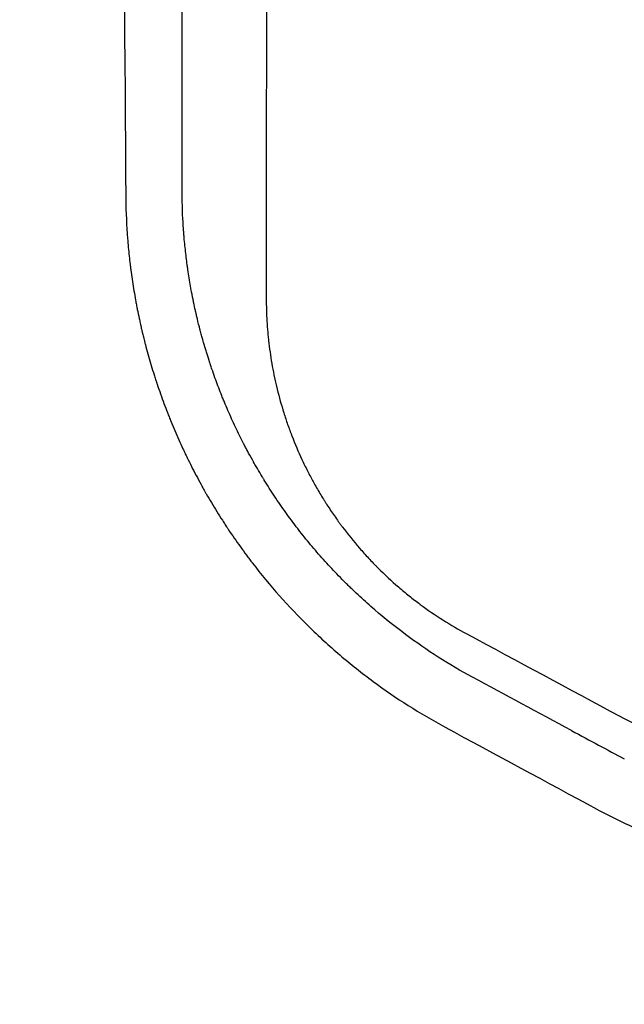
# Model space of a CAD drawing. Units: millimetres. Extents: x -4556 to 4360, y -4255 to 7501.
# Drawn here: x -1025 to -985, y -1394 to -1328 of the extents above; entities that cross this region are included whole.
import ezdxf

# ---------------------------------------------------------------- set-up
doc = ezdxf.new("R2010")
doc.units = ezdxf.units.MM
doc.header["$LTSCALE"] = 20
doc.linetypes.add('HIDDEN', pattern=[9.525, 6.35, -3.175])
doc.layers.add('2d', color=230, linetype='Continuous')
doc.layers.add('AS-Free_Space_Hatch', color=31, linetype='HIDDEN')

msp = doc.modelspace()

# ---------------------------------------------------------------- hatches: boundary and pattern name
at = {"layer": 'AS-Free_Space_Hatch'}
h = msp.add_hatch(dxfattribs=at)
h.set_pattern_fill('ANSI31', color=256, scale=100)
h.set_pattern_definition([(45, (-923.54, -1082), (-224.506, 224.506), [])])
h.paths.add_polyline_path([(459, -2754.653), (459, -1101, 1), (-1541, -1104), (-1541, -2754.653, 1)])

# ---------------------------------------------------------------- linework, layer by layer
at = {"layer": '2d'}
for points, knots in [([(-1019.457, -1088.433, 2559.089), (-1019.418, -1099.561, 2559.089), (-1019.379, -1110.546, 2559.089), (-1019.318, -1126.805, 2559.089), (-1019.297, -1132.188, 2559.089), (-1019.265, -1140.209, 2559.089), (-1019.25, -1144.205, 2559.089), (-1019.231, -1148.844, 2559.089), (-1019.221, -1151.158, 2559.089), (-1019.217, -1152.313, 2559.089), (-1019.214, -1152.89, 2559.089), (-1019.213, -1153.179, 2559.089), (-1019.213, -1153.302, 2559.089), (-1019.212, -1153.385, 2559.089), (-1019.212, -1153.424, 2559.089), (-1019.167, -1164.444, 2559.089), (-1019.121, -1175.241, 2559.089), (-1019.049, -1191.171, 2559.089), (-1019.025, -1196.436, 2559.089), (-1018.988, -1204.267, 2559.089), (-1018.97, -1208.165, 2559.089), (-1018.948, -1212.685, 2559.089), (-1018.937, -1214.937, 2559.089), (-1018.932, -1216.061, 2559.089), (-1018.929, -1216.623, 2559.089), (-1018.928, -1216.904, 2559.089), (-1018.927, -1217.024, 2559.089), (-1018.927, -1217.104, 2559.089), (-1018.926, -1217.143, 2559.089), (-1018.874, -1227.925, 2559.089), (-1018.82, -1238.486, 2559.089), (-1018.736, -1254.056, 2559.089), (-1018.708, -1259.201, 2559.089), (-1018.665, -1266.852, 2559.089), (-1018.644, -1270.66, 2559.089), (-1018.619, -1275.074, 2559.089), (-1018.606, -1277.274, 2559.089), (-1018.599, -1278.372, 2559.089), (-1018.596, -1278.92, 2559.089), (-1018.595, -1279.194, 2559.089), (-1018.594, -1279.331, 2559.089), (-1018.594, -1279.39, 2559.089), (-1018.593, -1279.429, 2559.089), (-1018.593, -1279.448, 2559.089), (-1018.47, -1300.54, 2559.089), (-1018.341, -1320.765, 2559.089), (-1018.205, -1340.161, 2559.089)], [0, 0, 0, 0, 0.125, 0.125, 0.1875, 0.1875, 0.21875, 0.234375, 0.242187, 0.246094, 0.248047, 0.249023, 0.249512, 0.249512, 0.25, 0.25, 0.375, 0.375, 0.4375, 0.4375, 0.46875, 0.484375, 0.492187, 0.496094, 0.498047, 0.499023, 0.499512, 0.499512, 0.5, 0.5, 0.625, 0.625, 0.6875, 0.6875, 0.71875, 0.734375, 0.742187, 0.746094, 0.748047, 0.749023, 0.749512, 0.749756, 0.749756, 0.75, 0.75, 1, 1, 1, 1]), ([(-1014.411, -1340.011, 2559.089), (-1014.406, -1320.631, 2559.089), (-1014.4, -1300.751, 2559.089), (-1014.395, -1277.844, 2559.089), (-1014.394, -1274.973, 2559.089), (-1014.393, -1272.051, 2559.089), (-1014.393, -1271.691, 2559.089), (-1014.393, -1271.611, 2559.089), (-1014.393, -1271.575, 2559.089), (-1014.393, -1271.462, 2559.089), (-1014.393, -1271.237, 2559.089), (-1014.393, -1270.41, 2559.089), (-1014.393, -1268.451, 2559.089), (-1014.391, -1261.775, 2559.089), (-1014.39, -1255.572, 2559.089), (-1014.387, -1240.423, 2559.089), (-1014.385, -1229.974, 2559.089), (-1014.382, -1213.762, 2559.089), (-1014.381, -1208.269, 2559.089), (-1014.38, -1201.986, 2559.089), (-1014.38, -1201.199, 2559.089), (-1014.379, -1200.411, 2559.089), (-1014.379, -1200.301, 2559.089), (-1014.379, -1200.28, 2559.089), (-1014.379, -1200.241, 2559.089), (-1014.379, -1200.182, 2559.089), (-1014.379, -1199.967, 2559.089), (-1014.379, -1199.458, 2559.089), (-1014.379, -1197.733, 2559.089), (-1014.378, -1193.642, 2559.089), (-1014.378, -1189.829, 2559.089), (-1014.376, -1177.042, 2559.089), (-1014.374, -1166.562, 2559.089), (-1014.37, -1134.352, 2559.089), (-1014.367, -1111.856, 2559.089), (-1014.365, -1088.312, 2559.089)], [0, 0, 0, 0, 0.25, 0.25, 0.28125, 0.285156, 0.285645, 0.285645, 0.286133, 0.286133, 0.287109, 0.289063, 0.296875, 0.3125, 0.375, 0.375, 0.5, 0.5, 0.5625, 0.5625, 0.570312, 0.571289, 0.571289, 0.571533, 0.571533, 0.571777, 0.572266, 0.574219, 0.578125, 0.59375, 0.625, 0.625, 0.75, 0.75, 1, 1, 1, 1]), ([(-1008.7, -1093.057, 2559.089), (-1008.701, -1104.071, 2559.089), (-1008.703, -1115.126, 2559.089), (-1008.705, -1131.767, 2559.089), (-1008.706, -1137.323, 2559.089), (-1008.707, -1145.671, 2559.089), (-1008.707, -1149.848, 2559.089), (-1008.708, -1154.727, 2559.089), (-1008.708, -1157.168, 2559.089), (-1008.709, -1158.389, 2559.089), (-1008.709, -1159, 2559.089), (-1008.709, -1159.305, 2559.089), (-1008.709, -1159.436, 2559.089), (-1008.709, -1159.523, 2559.089), (-1008.709, -1159.568, 2559.089), (-1008.71, -1170.315, 2559.089), (-1008.712, -1181.058, 2559.089), (-1008.715, -1197.22, 2559.089), (-1008.716, -1202.616, 2559.089), (-1008.718, -1210.719, 2559.089), (-1008.718, -1214.774, 2559.089), (-1008.719, -1219.509, 2559.089), (-1008.72, -1221.877, 2559.089), (-1008.72, -1223.061, 2559.089), (-1008.72, -1223.654, 2559.089), (-1008.72, -1223.95, 2559.089), (-1008.72, -1224.077, 2559.089), (-1008.72, -1224.161, 2559.089), (-1008.72, -1224.205, 2559.089), (-1008.722, -1234.608, 2559.089), (-1008.725, -1245, 2559.089), (-1008.728, -1260.622, 2559.089), (-1008.73, -1265.835, 2559.089), (-1008.731, -1273.661, 2559.089), (-1008.732, -1277.576, 2559.089), (-1008.734, -1282.146, 2559.089), (-1008.734, -1284.431, 2559.089), (-1008.735, -1285.574, 2559.089), (-1008.735, -1286.146, 2559.089), (-1008.735, -1286.431, 2559.089), (-1008.735, -1286.554, 2559.089), (-1008.735, -1286.636, 2559.089), (-1008.735, -1286.678, 2559.089), (-1008.74, -1306.716, 2559.089), (-1008.746, -1326.794, 2559.089), (-1008.753, -1346.88, 2559.089)], [0, 0, 0, 0, 0.125, 0.125, 0.1875, 0.1875, 0.21875, 0.234375, 0.242188, 0.246094, 0.248047, 0.249023, 0.249512, 0.249512, 0.25, 0.25, 0.375, 0.375, 0.4375, 0.4375, 0.46875, 0.484375, 0.492188, 0.496094, 0.498047, 0.499023, 0.499512, 0.499512, 0.5, 0.5, 0.625, 0.625, 0.6875, 0.6875, 0.71875, 0.734375, 0.742188, 0.746094, 0.748047, 0.749023, 0.749512, 0.749512, 0.75, 0.75, 1, 1, 1, 1]), ([(-1018.205, -1340.161, 2559.089), (-1018.194, -1341.113, 2559.089), (-1018.15, -1342.002, 2559.089), (-1018.054, -1343.24, 2559.089), (-1018.017, -1343.637, 2559.089), (-1017.956, -1344.208, 2559.089), (-1017.924, -1344.488, 2559.089), (-1017.884, -1344.804, 2559.089), (-1017.864, -1344.959, 2559.089), (-1017.854, -1345.036, 2559.089), (-1017.849, -1345.074, 2559.089), (-1017.847, -1345.091, 2559.089), (-1017.845, -1345.101, 2559.089), (-1017.845, -1345.106, 2559.089), (-1017.787, -1345.53, 2559.089), (-1017.693, -1346.155, 2559.089), (-1017.566, -1346.884, 2559.089), (-1017.498, -1347.248, 2559.089), (-1017.463, -1347.43, 2559.089), (-1017.448, -1347.508, 2559.089), (-1017.438, -1347.56, 2559.089), (-1017.432, -1347.587, 2559.089), (-1017.389, -1347.806, 2559.089), (-1017.347, -1348.008, 2559.089), (-1017.28, -1348.321, 2559.089), (-1017.246, -1348.48, 2559.089), (-1017.203, -1348.67, 2559.089), (-1017.181, -1348.767, 2559.089), (-1017.17, -1348.815, 2559.089), (-1017.164, -1348.84, 2559.089), (-1017.161, -1348.852, 2559.089), (-1017.16, -1348.857, 2559.089), (-1017.159, -1348.86, 2559.089), (-1017.159, -1348.863, 2559.089), (-1017.14, -1348.942, 2559.089), (-1017.107, -1349.085, 2559.089), (-1017.031, -1349.399, 2559.089), (-1017.002, -1349.52, 2559.089), (-1016.95, -1349.725, 2559.089), (-1016.931, -1349.798, 2559.089), (-1016.902, -1349.914, 2559.089), (-1016.886, -1349.973, 2559.089), (-1016.867, -1350.045, 2559.089), (-1016.858, -1350.081, 2559.089), (-1016.853, -1350.1, 2559.089), (-1016.851, -1350.108, 2559.089), (-1016.849, -1350.113, 2559.089), (-1016.848, -1350.117, 2559.089), (-1016.738, -1350.536, 2559.089), (-1016.561, -1351.165, 2559.089), (-1016.335, -1351.901, 2559.089), (-1016.216, -1352.27, 2559.089), (-1016.156, -1352.455, 2559.089), (-1016.13, -1352.534, 2559.089), (-1016.112, -1352.587, 2559.089), (-1016.104, -1352.611, 2559.089), (-1015.945, -1353.089, 2559.089), (-1015.791, -1353.522, 2559.089), (-1015.559, -1354.146, 2559.089), (-1015.481, -1354.35, 2559.089), (-1015.365, -1354.649, 2559.089), (-1015.306, -1354.797, 2559.089), (-1015.238, -1354.967, 2559.089), (-1015.204, -1355.051, 2559.089), (-1015.19, -1355.087, 2559.089), (-1015.18, -1355.11, 2559.089), (-1015.176, -1355.121, 2559.089), (-1014.999, -1355.556, 2559.089), (-1014.821, -1355.971, 2559.089), (-1014.546, -1356.587, 2559.089), (-1014.406, -1356.892, 2559.089), (-1014.24, -1357.245, 2559.089), (-1014.168, -1357.396, 2559.089), (-1014.12, -1357.496, 2559.089), (-1014.095, -1357.547, 2559.089), (-1013.884, -1357.981, 2559.089), (-1013.684, -1358.375, 2559.089), (-1013.364, -1358.982, 2559.089), (-1013.254, -1359.187, 2559.089), (-1013.084, -1359.497, 2559.089), (-1013.026, -1359.601, 2559.089), (-1012.938, -1359.758, 2559.089), (-1012.894, -1359.837, 2559.089), (-1012.849, -1359.916, 2559.089), (-1012.819, -1359.968, 2559.089), (-1012.802, -1359.997, 2559.089), (-1012.562, -1360.416, 2559.089), (-1012.327, -1360.812, 2559.089), (-1011.96, -1361.406, 2559.089), (-1011.773, -1361.703, 2559.089), (-1011.548, -1362.05, 2559.089), (-1011.434, -1362.223, 2559.089), (-1011.385, -1362.297, 2559.089), (-1011.352, -1362.347, 2559.089), (-1011.337, -1362.37, 2559.089), (-1011.045, -1362.808, 2559.089), (-1010.77, -1363.204, 2559.089), (-1010.361, -1363.775, 2559.089), (-1010.224, -1363.961, 2559.089), (-1010.021, -1364.234, 2559.089), (-1009.953, -1364.325, 2559.089), (-1009.852, -1364.458, 2559.089), (-1009.801, -1364.525, 2559.089), (-1009.743, -1364.602, 2559.089), (-1009.717, -1364.635, 2559.089), (-1009.701, -1364.657, 2559.089), (-1009.693, -1364.667, 2559.089), (-1008.52, -1366.19, 2559.089), (-1007.262, -1367.606, 2559.089), (-1005.234, -1369.597, 2559.089), (-1004.525, -1370.246, 2559.089), (-1003.071, -1371.486, 2559.089), (-1002.324, -1372.079, 2559.089), (-1000.026, -1373.779, 2559.089), (-998.415, -1374.805, 2559.089), (-996.723, -1375.723, 2559.089)], [0, 0, 0, 0, 0.0625, 0.0625, 0.09375, 0.09375, 0.109375, 0.117188, 0.121094, 0.123047, 0.124023, 0.124512, 0.124512, 0.125, 0.125, 0.15625, 0.171875, 0.179688, 0.183594, 0.185547, 0.185547, 0.1875, 0.1875, 0.203125, 0.203125, 0.210938, 0.214844, 0.216797, 0.217773, 0.218262, 0.218506, 0.218628, 0.218628, 0.21875, 0.21875, 0.234375, 0.234375, 0.242188, 0.242188, 0.246094, 0.246094, 0.248047, 0.249023, 0.249512, 0.249756, 0.249878, 0.249878, 0.25, 0.25, 0.28125, 0.296875, 0.304688, 0.308594, 0.310547, 0.310547, 0.3125, 0.3125, 0.34375, 0.34375, 0.359375, 0.359375, 0.367188, 0.371094, 0.373047, 0.374023, 0.374023, 0.375, 0.375, 0.40625, 0.40625, 0.421875, 0.429688, 0.433594, 0.433594, 0.4375, 0.4375, 0.46875, 0.46875, 0.484375, 0.484375, 0.492188, 0.492188, 0.496094, 0.498047, 0.498047, 0.5, 0.5, 0.53125, 0.53125, 0.546875, 0.554688, 0.558594, 0.560547, 0.560547, 0.5625, 0.5625, 0.59375, 0.59375, 0.609375, 0.609375, 0.617188, 0.617188, 0.621094, 0.623047, 0.624023, 0.624023, 0.625, 0.625, 0.75, 0.75, 0.8125, 0.8125, 0.875, 0.875, 1, 1, 1, 1]), ([(-994.874, -1372.368, 2559.089), (-996.451, -1371.514, 2559.089), (-997.95, -1370.555, 2559.089), (-1000.087, -1368.964, 2559.089), (-1000.781, -1368.408, 2559.089), (-1001.794, -1367.536, 2559.089), (-1002.127, -1367.238, 2559.089), (-1002.617, -1366.783, 2559.089), (-1002.86, -1366.555, 2559.089), (-1003.138, -1366.285, 2559.089), (-1003.257, -1366.169, 2559.089), (-1003.335, -1366.091, 2559.089), (-1003.374, -1366.054, 2559.089), (-1003.733, -1365.696, 2559.089), (-1004.043, -1365.376, 2559.089), (-1004.494, -1364.894, 2559.089), (-1004.642, -1364.733, 2559.089), (-1004.934, -1364.41, 2559.089), (-1005.085, -1364.24, 2559.089), (-1005.523, -1363.737, 2559.089), (-1005.806, -1363.4, 2559.089), (-1006.217, -1362.893, 2559.089), (-1006.42, -1362.639, 2559.089), (-1006.65, -1362.342, 2559.089), (-1006.747, -1362.215, 2559.089), (-1006.812, -1362.13, 2559.089), (-1006.845, -1362.086, 2559.089), (-1007.124, -1361.717, 2559.089), (-1007.375, -1361.373, 2559.089), (-1007.755, -1360.832, 2559.089), (-1007.882, -1360.648, 2559.089), (-1008.137, -1360.271, 2559.089), (-1008.255, -1360.092, 2559.089), (-1008.491, -1359.73, 2559.089), (-1008.663, -1359.461, 2559.089), (-1008.829, -1359.193, 2559.089), (-1008.898, -1359.082, 2559.089), (-1008.912, -1359.059, 2559.089), (-1008.936, -1359.018, 2559.089), (-1008.974, -1358.957, 2559.089), (-1009.112, -1358.729, 2559.089), (-1009.244, -1358.508, 2559.089), (-1009.406, -1358.229, 2559.089), (-1009.489, -1358.086, 2559.089), (-1009.587, -1357.913, 2559.089), (-1009.629, -1357.838, 2559.089), (-1009.657, -1357.787, 2559.089), (-1009.671, -1357.764, 2559.089), (-1009.808, -1357.517, 2559.089), (-1009.918, -1357.315, 2559.089), (-1010.065, -1357.04, 2559.089), (-1010.111, -1356.953, 2559.089), (-1010.175, -1356.83, 2559.089), (-1010.207, -1356.77, 2559.089), (-1010.242, -1356.702, 2559.089), (-1010.259, -1356.67, 2559.089), (-1010.266, -1356.656, 2559.089), (-1010.27, -1356.646, 2559.089), (-1010.272, -1356.643, 2559.089), (-1010.461, -1356.276, 2559.089), (-1010.645, -1355.905, 2559.089), (-1011, -1355.154, 2559.089), (-1011.17, -1354.78, 2559.089), (-1011.412, -1354.222, 2559.089), (-1011.53, -1353.943, 2559.089), (-1011.663, -1353.62, 2559.089), (-1011.719, -1353.481, 2559.089), (-1011.756, -1353.389, 2559.089), (-1011.775, -1353.341, 2559.089), (-1011.932, -1352.944, 2559.089), (-1012.07, -1352.579, 2559.089), (-1012.274, -1352.015, 2559.089), (-1012.374, -1351.728, 2559.089), (-1012.489, -1351.386, 2559.089), (-1012.547, -1351.213, 2559.089), (-1012.571, -1351.139, 2559.089), (-1012.587, -1351.089, 2559.089), (-1012.596, -1351.063, 2559.089), (-1012.664, -1350.852, 2559.089), (-1012.752, -1350.571, 2559.089), (-1012.852, -1350.242, 2559.089), (-1012.9, -1350.078, 2559.089), (-1012.924, -1349.995, 2559.089), (-1012.936, -1349.954, 2559.089), (-1012.942, -1349.933, 2559.089), (-1012.945, -1349.924, 2559.089), (-1012.946, -1349.919, 2559.089), (-1012.948, -1349.914, 2559.089), (-1012.974, -1349.824, 2559.089), (-1013.013, -1349.686, 2559.089), (-1013.091, -1349.405, 2559.089), (-1013.12, -1349.3, 2559.089), (-1013.167, -1349.122, 2559.089), (-1013.192, -1349.029, 2559.089), (-1013.218, -1348.929, 2559.089), (-1013.235, -1348.861, 2559.089), (-1013.245, -1348.825, 2559.089), (-1013.323, -1348.517, 2559.089), (-1013.379, -1348.288, 2559.089), (-1013.444, -1348.011, 2559.089), (-1013.463, -1347.929, 2559.089), (-1013.487, -1347.824, 2559.089), (-1013.498, -1347.775, 2559.089), (-1013.509, -1347.726, 2559.089), (-1013.514, -1347.703, 2559.089), (-1013.517, -1347.692, 2559.089), (-1013.518, -1347.688, 2559.089), (-1013.518, -1347.685, 2559.089), (-1013.518, -1347.684, 2559.089), (-1013.56, -1347.499, 2559.089), (-1013.619, -1347.223, 2559.089), (-1013.685, -1346.899, 2559.089), (-1013.718, -1346.736, 2559.089), (-1013.731, -1346.666, 2559.089), (-1013.74, -1346.619, 2559.089), (-1013.745, -1346.594, 2559.089), (-1013.817, -1346.222, 2559.089), (-1013.912, -1345.682, 2559.089), (-1014.013, -1345.029, 2559.089), (-1014.06, -1344.697, 2559.089), (-1014.083, -1344.529, 2559.089), (-1014.094, -1344.445, 2559.089), (-1014.099, -1344.409, 2559.089), (-1014.102, -1344.385, 2559.089), (-1014.104, -1344.371, 2559.089), (-1014.148, -1344.026, 2559.089), (-1014.189, -1343.676, 2559.089), (-1014.245, -1343.128, 2559.089), (-1014.271, -1342.848, 2559.089), (-1014.298, -1342.512, 2559.089), (-1014.311, -1342.342, 2559.089), (-1014.317, -1342.256, 2559.089), (-1014.321, -1342.213, 2559.089), (-1014.322, -1342.194, 2559.089), (-1014.323, -1342.182, 2559.089), (-1014.323, -1342.174, 2559.089), (-1014.361, -1341.634, 2559.089), (-1014.401, -1340.914, 2559.089), (-1014.411, -1340.011, 2559.089)], [0, 0, 0, 0, 0.125, 0.125, 0.1875, 0.1875, 0.21875, 0.21875, 0.234375, 0.242188, 0.246094, 0.246094, 0.25, 0.25, 0.28125, 0.28125, 0.296875, 0.296875, 0.3125, 0.3125, 0.34375, 0.34375, 0.359375, 0.367188, 0.371094, 0.371094, 0.375, 0.375, 0.40625, 0.40625, 0.421875, 0.421875, 0.4375, 0.4375, 0.453125, 0.460938, 0.460938, 0.462891, 0.462891, 0.464844, 0.46875, 0.484375, 0.484375, 0.492188, 0.496094, 0.498047, 0.498047, 0.5, 0.5, 0.515625, 0.515625, 0.523438, 0.523438, 0.527344, 0.529297, 0.530273, 0.530762, 0.530762, 0.53125, 0.53125, 0.5625, 0.5625, 0.59375, 0.59375, 0.609375, 0.617188, 0.621094, 0.621094, 0.625, 0.625, 0.65625, 0.65625, 0.671875, 0.679688, 0.683594, 0.685547, 0.685547, 0.6875, 0.6875, 0.703125, 0.710938, 0.714844, 0.716797, 0.717773, 0.718262, 0.718506, 0.718506, 0.71875, 0.71875, 0.734375, 0.734375, 0.742188, 0.742188, 0.746094, 0.748047, 0.748047, 0.75, 0.75, 0.765625, 0.765625, 0.773438, 0.773438, 0.777344, 0.779297, 0.780273, 0.780762, 0.781006, 0.781006, 0.78125, 0.78125, 0.796875, 0.804688, 0.808594, 0.810547, 0.810547, 0.8125, 0.8125, 0.84375, 0.859375, 0.867188, 0.871094, 0.873047, 0.874023, 0.874023, 0.875, 0.875, 0.90625, 0.90625, 0.921875, 0.929688, 0.933594, 0.935547, 0.936523, 0.937012, 0.937012, 0.9375, 0.9375, 1, 1, 1, 1]), ([(-1008.753, -1346.88, 2559.089), (-1008.753, -1347.389, 2559.089), (-1008.731, -1348.148, 2559.089), (-1008.667, -1349.026, 2559.089), (-1008.625, -1349.463, 2559.089), (-1008.602, -1349.682, 2559.089), (-1008.591, -1349.775, 2559.089), (-1008.584, -1349.837, 2559.089), (-1008.58, -1349.867, 2559.089), (-1008.516, -1350.415, 2559.089), (-1008.4, -1351.187, 2559.089), (-1008.222, -1352.086, 2559.089), (-1008.123, -1352.534, 2559.089), (-1008.071, -1352.758, 2559.089), (-1008.048, -1352.854, 2559.089), (-1008.032, -1352.918, 2559.089), (-1008.025, -1352.949, 2559.089), (-1007.886, -1353.517, 2559.089), (-1007.664, -1354.311, 2559.089), (-1007.361, -1355.223, 2559.089), (-1007.198, -1355.675, 2559.089), (-1007.114, -1355.901, 2559.089), (-1007.077, -1355.997, 2559.089), (-1007.053, -1356.061, 2559.089), (-1007.041, -1356.092, 2559.089), (-1006.822, -1356.659, 2559.089), (-1006.486, -1357.446, 2559.089), (-1006.049, -1358.344, 2559.089), (-1005.82, -1358.787, 2559.089), (-1005.719, -1358.976, 2559.089), (-1005.651, -1359.102, 2559.089), (-1005.618, -1359.163, 2559.089), (-1005.441, -1359.484, 2559.089), (-1005.221, -1359.868, 2559.089), (-1004.952, -1360.311, 2559.089), (-1004.833, -1360.5, 2559.089), (-1004.754, -1360.626, 2559.089), (-1004.715, -1360.687, 2559.089), (-1004.508, -1361.007, 2559.089), (-1004.255, -1361.386, 2559.089), (-1003.95, -1361.817, 2559.089), (-1003.817, -1361.999, 2559.089), (-1003.728, -1362.12, 2559.089), (-1003.684, -1362.179, 2559.089), (-1003.27, -1362.732, 2559.089), (-1002.693, -1363.447, 2559.089), (-1001.976, -1364.244, 2559.089), (-1001.607, -1364.633, 2559.089), (-1001.446, -1364.798, 2559.089), (-1001.338, -1364.907, 2559.089), (-1001.285, -1364.961, 2559.089), (-1000.788, -1365.457, 2559.089), (-1000.101, -1366.094, 2559.089), (-999.261, -1366.791, 2559.089), (-998.893, -1367.08, 2559.089), (-998.646, -1367.271, 2559.089), (-998.519, -1367.366, 2559.089), (-997.402, -1368.196, 2559.089), (-996.359, -1368.858, 2559.089), (-995.269, -1369.444, 2559.089)], [0, 0, 0, 0, 0.0625, 0.09375, 0.109375, 0.117187, 0.121094, 0.121094, 0.125, 0.125, 0.1875, 0.21875, 0.234375, 0.242187, 0.246094, 0.246094, 0.25, 0.25, 0.3125, 0.34375, 0.359375, 0.367187, 0.371094, 0.371094, 0.375, 0.375, 0.4375, 0.46875, 0.484375, 0.492187, 0.492187, 0.5, 0.5, 0.53125, 0.546875, 0.554687, 0.554687, 0.5625, 0.5625, 0.59375, 0.609375, 0.617187, 0.617187, 0.625, 0.625, 0.6875, 0.71875, 0.734375, 0.742187, 0.742187, 0.75, 0.75, 0.8125, 0.84375, 0.859375, 0.859375, 0.875, 0.875, 1, 1, 1, 1]), ([(-984.972, -1374.983, 2559.089), (-984.391, -1375.296, 2559.089), (-983.798, -1375.58, 2559.089), (-982.89, -1375.964, 2559.089), (-982.431, -1376.145, 2559.089), (-981.888, -1376.337, 2559.089), (-981.614, -1376.429, 2559.089), (-981.497, -1376.467, 2559.089), (-981.418, -1376.492, 2559.089), (-981.377, -1376.505, 2559.089), (-980.74, -1376.706, 2559.089), (-980.135, -1376.868, 2559.089), (-979.218, -1377.069, 2559.089), (-978.757, -1377.159, 2559.089), (-978.215, -1377.246, 2559.089), (-977.943, -1377.285, 2559.089), (-977.807, -1377.304, 2559.089), (-977.748, -1377.311, 2559.089), (-977.709, -1377.316, 2559.089), (-977.689, -1377.319, 2559.089), (-977.084, -1377.396, 2559.089), (-976.497, -1377.445, 2559.089), (-975.614, -1377.482, 2559.089), (-975.172, -1377.491, 2559.089), (-974.655, -1377.485, 2559.089), (-974.397, -1377.478, 2559.089), (-974.267, -1377.474, 2559.089), (-974.212, -1377.472, 2559.089), (-974.175, -1377.47, 2559.089), (-974.156, -1377.469, 2559.089), (-973.58, -1377.445, 2559.089), (-972.747, -1377.376, 2559.089), (-971.781, -1377.237, 2559.089), (-971.3, -1377.153, 2559.089), (-971.06, -1377.108, 2559.089), (-970.957, -1377.088, 2559.089), (-970.889, -1377.074, 2559.089), (-970.853, -1377.067, 2559.089), (-970.3, -1376.953, 2559.089), (-969.529, -1376.764, 2559.089), (-968.643, -1376.493, 2559.089), (-968.204, -1376.344, 2559.089), (-967.986, -1376.267, 2559.089), (-967.892, -1376.233, 2559.089), (-967.83, -1376.21, 2559.089), (-967.798, -1376.199, 2559.089), (-967.284, -1376.009, 2559.089), (-966.57, -1375.714, 2559.089), (-965.759, -1375.326, 2559.089), (-965.358, -1375.121, 2559.089), (-965.188, -1375.03, 2559.089), (-965.075, -1374.969, 2559.089), (-965.017, -1374.938, 2559.089), (-964.519, -1374.665, 2559.089), (-963.873, -1374.28, 2559.089), (-963.15, -1373.795, 2559.089), (-962.847, -1373.58, 2559.089), (-962.646, -1373.434, 2559.089), (-962.545, -1373.36, 2559.089), (-961.664, -1372.698, 2559.089), (-960.922, -1372.052, 2559.089), (-960.22, -1371.349, 2559.089)], [0, 0, 0, 0, 0.0625, 0.0625, 0.09375, 0.109375, 0.117187, 0.121094, 0.121094, 0.125, 0.125, 0.1875, 0.1875, 0.21875, 0.234375, 0.242187, 0.246094, 0.248047, 0.248047, 0.25, 0.25, 0.3125, 0.3125, 0.34375, 0.359375, 0.367187, 0.371094, 0.373047, 0.373047, 0.375, 0.375, 0.4375, 0.46875, 0.484375, 0.492187, 0.496094, 0.496094, 0.5, 0.5, 0.5625, 0.59375, 0.609375, 0.617188, 0.621094, 0.621094, 0.625, 0.625, 0.6875, 0.71875, 0.734375, 0.742188, 0.742188, 0.75, 0.75, 0.8125, 0.84375, 0.859375, 0.859375, 0.875, 0.875, 1, 1, 1, 1]), ([(-986.522, -1381.235, 2559.089), (-985.595, -1381.737, 2559.089), (-984.636, -1382.206, 2559.089), (-983.149, -1382.851, 2559.089), (-982.644, -1383.056, 2559.089), (-981.875, -1383.349, 2559.089), (-981.488, -1383.492, 2559.089), (-981.03, -1383.651, 2559.089), (-980.8, -1383.729, 2559.089), (-980.685, -1383.768, 2559.089), (-980.627, -1383.787, 2559.089), (-980.602, -1383.795, 2559.089), (-980.585, -1383.801, 2559.089), (-980.576, -1383.804, 2559.089), (-979.66, -1384.106, 2559.089), (-978.687, -1384.387, 2559.089), (-977.152, -1384.756, 2559.089), (-976.629, -1384.87, 2559.089), (-975.829, -1385.025, 2559.089), (-975.425, -1385.099, 2559.089), (-974.947, -1385.178, 2559.089), (-974.706, -1385.215, 2559.089), (-974.585, -1385.234, 2559.089), (-974.533, -1385.241, 2559.089), (-974.498, -1385.246, 2559.089), (-974.48, -1385.249, 2559.089), (-973.944, -1385.328, 2559.089), (-973.434, -1385.392, 2559.089), (-972.683, -1385.47, 2559.089), (-972.311, -1385.505, 2559.089), (-971.882, -1385.539, 2559.089), (-971.669, -1385.554, 2559.089), (-971.578, -1385.56, 2559.089), (-971.518, -1385.564, 2559.089), (-971.486, -1385.566, 2559.089), (-971.004, -1385.597, 2559.089), (-970.529, -1385.618, 2559.089), (-969.786, -1385.636, 2559.089), (-969.407, -1385.641, 2559.089), (-968.951, -1385.64, 2559.089), (-968.719, -1385.638, 2559.089), (-968.603, -1385.636, 2559.089), (-968.544, -1385.635, 2559.089), (-968.519, -1385.635, 2559.089), (-968.502, -1385.635, 2559.089), (-968.493, -1385.634, 2559.089), (-968.041, -1385.626, 2559.089), (-967.573, -1385.609, 2559.089), (-966.842, -1385.568, 2559.089), (-966.468, -1385.543, 2559.089), (-966.019, -1385.505, 2559.089), (-965.792, -1385.485, 2559.089), (-965.677, -1385.474, 2559.089), (-965.62, -1385.468, 2559.089), (-965.595, -1385.466, 2559.089), (-965.579, -1385.464, 2559.089), (-965.569, -1385.463, 2559.089), (-965.157, -1385.423, 2559.089), (-964.717, -1385.372, 2559.089), (-964.01, -1385.276, 2559.089), (-963.765, -1385.24, 2559.089), (-963.388, -1385.181, 2559.089), (-963.196, -1385.15, 2559.089), (-962.967, -1385.111, 2559.089), (-962.852, -1385.09, 2559.089), (-962.802, -1385.082, 2559.089), (-962.768, -1385.076, 2559.089), (-962.75, -1385.072, 2559.089), (-962.261, -1384.985, 2559.089), (-961.798, -1384.892, 2559.089), (-961.121, -1384.743, 2559.089), (-960.898, -1384.692, 2559.089), (-960.622, -1384.626, 2559.089), (-960.565, -1384.613, 2559.089), (-960.467, -1384.588, 2559.089), (-960.317, -1384.552, 2559.089), (-960.163, -1384.513, 2559.089), (-959.639, -1384.377, 2559.089), (-959.188, -1384.253, 2559.089), (-958.586, -1384.072, 2559.089), (-958.468, -1384.037, 2559.089), (-958.19, -1383.95, 2559.089), (-958.058, -1383.908, 2559.089), (-957.684, -1383.787, 2559.089), (-957.463, -1383.712, 2559.089), (-957.171, -1383.611, 2559.089), (-957.081, -1383.58, 2559.089), (-956.955, -1383.535, 2559.089), (-956.915, -1383.521, 2559.089), (-956.838, -1383.493, 2559.089), (-956.787, -1383.475, 2559.089), (-956.544, -1383.387, 2559.089), (-956.138, -1383.235, 2559.089), (-955.695, -1383.061, 2559.089), (-955.407, -1382.944, 2559.089), (-955.349, -1382.92, 2559.089), (-955.229, -1382.871, 2559.089), (-955.05, -1382.797, 2559.089), (-954.875, -1382.722, 2559.089), (-954.303, -1382.476, 2559.089), (-953.877, -1382.282, 2559.089), (-953.283, -1381.998, 2559.089), (-953.093, -1381.905, 2559.089), (-952.818, -1381.768, 2559.089), (-952.683, -1381.7, 2559.089), (-952.531, -1381.622, 2559.089), (-952.456, -1381.584, 2559.089), (-952.424, -1381.567, 2559.089), (-952.403, -1381.556, 2559.089), (-952.391, -1381.55, 2559.089), (-952.308, -1381.507, 2559.089), (-952.222, -1381.462, 2559.089), (-952.074, -1381.384, 2559.089), (-951.996, -1381.342, 2559.089), (-951.897, -1381.289, 2559.089), (-951.845, -1381.261, 2559.089), (-951.823, -1381.249, 2559.089), (-951.808, -1381.241, 2559.089), (-951.801, -1381.237, 2559.089), (-951.649, -1381.155, 2559.089), (-951.53, -1381.089, 2559.089), (-951.385, -1381.008, 2559.089), (-951.342, -1380.984, 2559.089), (-951.287, -1380.953, 2559.089), (-951.262, -1380.939, 2559.089), (-951.236, -1380.924, 2559.089), (-951.224, -1380.917, 2559.089), (-951.218, -1380.914, 2559.089), (-951.215, -1380.913, 2559.089), (-951.214, -1380.912, 2559.089), (-951.214, -1380.912, 2559.089), (-950.949, -1380.762, 2559.089), (-950.723, -1380.63, 2559.089), (-950.438, -1380.461, 2559.089), (-950.353, -1380.409, 2559.089), (-950.237, -1380.339, 2559.089), (-950.183, -1380.306, 2559.089), (-950.125, -1380.271, 2559.089), (-950.098, -1380.254, 2559.089), (-950.085, -1380.246, 2559.089), (-950.079, -1380.242, 2559.089), (-950.075, -1380.24, 2559.089), (-950.074, -1380.239, 2559.089), (-949.706, -1380.013, 2559.089), (-949.157, -1379.662, 2559.089), (-948.517, -1379.227, 2559.089), (-948.197, -1379.004, 2559.089), (-948.037, -1378.89, 2559.089), (-947.957, -1378.833, 2559.089), (-947.917, -1378.804, 2559.089), (-947.897, -1378.79, 2559.089), (-947.887, -1378.782, 2559.089), (-947.882, -1378.779, 2559.089), (-947.879, -1378.777, 2559.089), (-947.879, -1378.777, 2559.089), (-947.236, -1378.314, 2559.089), (-946.754, -1377.936, 2559.089), (-946.242, -1377.526, 2559.089), (-946.106, -1377.415, 2559.089), (-945.955, -1377.29, 2559.089), (-945.912, -1377.255, 2559.089), (-945.862, -1377.213, 2559.089), (-945.84, -1377.194, 2559.089), (-945.82, -1377.178, 2559.089), (-945.811, -1377.17, 2559.089), (-945.807, -1377.167, 2559.089), (-945.805, -1377.165, 2559.089), (-945.804, -1377.165, 2559.089), (-945.804, -1377.164, 2559.089), (-945.805, -1377.165, 2559.089), (-945.038, -1376.523, 2559.089), (-944.396, -1375.932, 2559.089), (-943.859, -1375.413, 2559.089)], [0, 0, 0, 0, 0.0625, 0.0625, 0.09375, 0.09375, 0.109375, 0.117188, 0.121094, 0.123047, 0.124023, 0.124512, 0.124512, 0.125, 0.125, 0.1875, 0.1875, 0.21875, 0.21875, 0.234375, 0.242188, 0.246094, 0.248047, 0.249023, 0.249023, 0.25, 0.25, 0.28125, 0.28125, 0.296875, 0.304688, 0.308594, 0.310547, 0.310547, 0.3125, 0.3125, 0.34375, 0.34375, 0.359375, 0.367188, 0.371094, 0.373047, 0.374023, 0.374512, 0.374512, 0.375, 0.375, 0.40625, 0.40625, 0.421875, 0.429688, 0.433594, 0.435547, 0.436523, 0.437012, 0.437012, 0.4375, 0.4375, 0.46875, 0.46875, 0.484375, 0.484375, 0.492188, 0.496094, 0.498047, 0.499023, 0.499023, 0.5, 0.5, 0.53125, 0.53125, 0.546875, 0.546875, 0.550781, 0.550781, 0.554688, 0.5625, 0.5625, 0.59375, 0.59375, 0.601562, 0.601562, 0.609375, 0.609375, 0.625, 0.625, 0.632812, 0.632812, 0.636719, 0.636719, 0.640625, 0.640625, 0.65625, 0.671875, 0.671875, 0.675781, 0.675781, 0.679687, 0.6875, 0.6875, 0.71875, 0.71875, 0.734375, 0.734375, 0.742187, 0.746094, 0.748047, 0.749023, 0.749023, 0.75, 0.75, 0.757812, 0.757812, 0.761719, 0.763672, 0.764648, 0.765137, 0.765137, 0.765625, 0.765625, 0.773437, 0.773437, 0.777344, 0.777344, 0.779297, 0.780273, 0.780762, 0.781006, 0.781128, 0.781128, 0.78125, 0.78125, 0.796875, 0.796875, 0.804687, 0.804687, 0.808594, 0.810547, 0.811523, 0.812012, 0.812256, 0.812256, 0.8125, 0.8125, 0.84375, 0.859375, 0.867188, 0.871094, 0.873047, 0.874023, 0.874512, 0.874756, 0.874878, 0.874878, 0.875, 0.875, 0.90625, 0.90625, 0.921875, 0.921875, 0.929687, 0.929687, 0.933594, 0.935547, 0.936523, 0.937012, 0.937256, 0.937378, 0.937378, 0.9375, 0.9375, 1, 1, 1, 1])]:
    msp.add_open_spline(points, degree=3, knots=knots, dxfattribs=at)
for points in [[(-995.269, -1369.444, 2559.089), (-991.839, -1371.289, 2559.089), (-988.407, -1373.136, 2559.089), (-984.972, -1374.983, 2559.089)], [(-988.223, -1375.946, 2559.089), (-990.442, -1374.753, 2559.089), (-992.659, -1373.56, 2559.089), (-994.874, -1372.368, 2559.089)], [(-996.723, -1375.723, 2559.089), (-993.331, -1377.556, 2559.089), (-989.93, -1379.393, 2559.089), (-986.522, -1381.235, 2559.089)], [(-988.223, -1375.946, 2559.089), (-986.969, -1376.621, 2559.089), (-985.806, -1377.247, 2559.089), (-984.665, -1377.86, 2559.089)]]:
    msp.add_open_spline(points, degree=3, dxfattribs=at)

doc.saveas('drawing.dxf')
